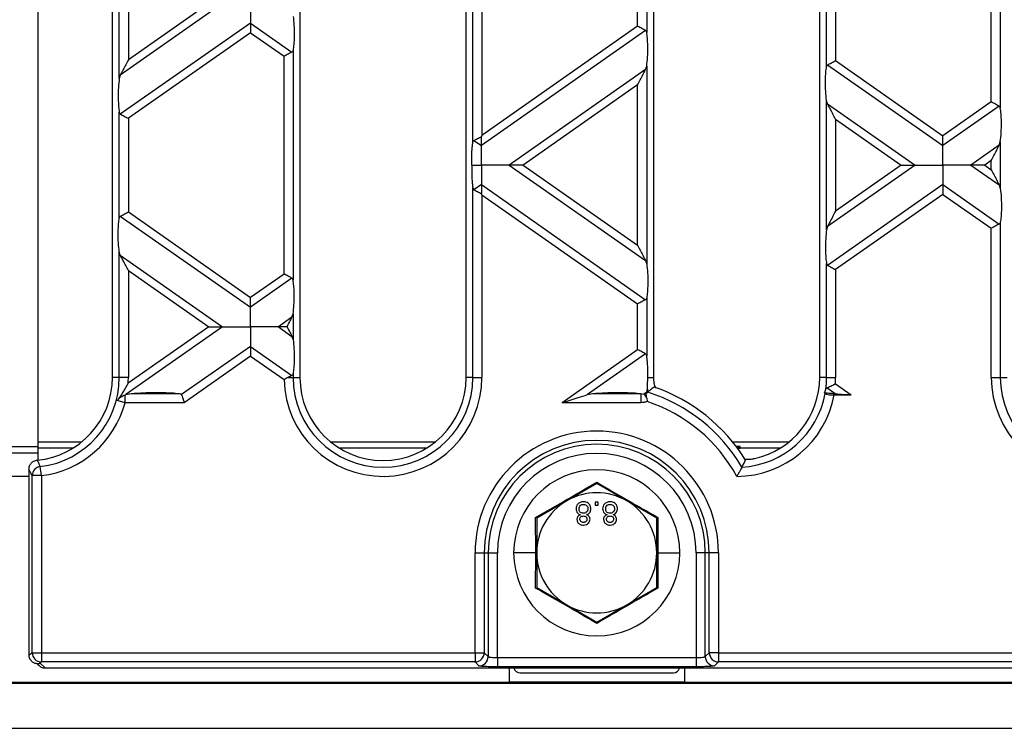
# Model space of a CAD drawing. Units: millimetres. Extents: x 76 to 2521, y 43 to 1644.
# Drawn here: x 1212 to 1318, y 822 to 899 of the extents above; entities that cross this region are included whole.
import ezdxf

# ---------------------------------------------------------------- set-up
doc = ezdxf.new("R2010")
doc.units = ezdxf.units.MM
doc.header["$LTSCALE"] = 6

msp = doc.modelspace()

# ---------------------------------------------------------------- linework, layer by layer
at = {"color": 7, "linetype": 'Continuous', "lineweight": 25}
for p, q in [((1221.73, 859.97), (1221.73, 1045.97)), ((1242.03, 1045.97), (1242.03, 859.97)), ((1260.03, 859.97), (1260.03, 1045.97)), ((1280.33, 1045.97), (1280.33, 859.97)), ((1298.33, 859.97), (1298.33, 1045.97)), ((1260.77, 885.42), (1260.77, 915.5)), ((1261.75, 914.74), (1261.75, 886.17)), ((1316.91, 889.79), (1316.91, 911.13)), ((1317.89, 911.78), (1317.89, 889.13)), ((1222.47, 892.33), (1222.47, 908.58)), ((1223.45, 906.55), (1223.45, 894.37)), ((1299.07, 893.61), (1299.07, 907.3)), ((1300.05, 906.65), (1300.05, 894.27)), ((1279.59, 903.59), (1279.59, 897.32)), ((1213.68, 852.99), (1213.68, 902.49)), ((1278.61, 897.98), (1278.61, 902.94)), ((1233.66, 900.46), (1222.58, 892.7)), ((1232.15, 900.46), (1223.45, 894.37)), ((1236.68, 898.34), (1222.58, 888.47)), ((1236.68, 898.34), (1241.17, 895.2)), ((1278.61, 897.98), (1261.75, 886.17)), ((1236.68, 897.29), (1223.45, 888.02)), ((1236.68, 897.29), (1240.31, 894.74)), ((1279.47, 897.53), (1261.68, 885.07)), ((1240.31, 871.16), (1240.31, 894.74)), ((1241.29, 895.4), (1241.29, 870.51)), ((1299.18, 893.82), (1311.68, 885.07)), ((1300.05, 894.27), (1311.68, 886.12)), ((1222.58, 892.7), (1222.47, 892.33)), ((1279.47, 893.3), (1264.7, 882.95)), ((1279.47, 893.3), (1279.59, 893.67)), ((1279.59, 893.67), (1279.59, 872.24)), ((1278.61, 891.63), (1266.21, 882.95)), ((1278.61, 874.27), (1278.61, 891.63)), ((1299.07, 875.95), (1299.07, 889.96)), ((1299.18, 889.59), (1299.07, 889.96)), ((1299.18, 889.59), (1308.66, 882.95)), ((1316.91, 889.79), (1311.68, 886.12)), ((1222.47, 877.23), (1222.47, 888.68)), ((1317.77, 889.33), (1311.68, 885.07)), ((1223.45, 888.02), (1223.45, 877.88)), ((1300.05, 887.92), (1300.05, 877.98)), ((1300.05, 887.92), (1307.15, 882.95)), ((1260.88, 885.62), (1261.68, 885.07)), ((1317.77, 885.11), (1317.89, 885.48)), ((1317.89, 885.48), (1317.89, 880.43)), ((1317.77, 885.11), (1314.7, 882.95)), ((1316.91, 883.44), (1316.21, 882.95)), ((1316.91, 882.46), (1316.91, 883.44)), ((1264.7, 882.95), (1279.47, 872.61)), ((1266.21, 882.95), (1278.61, 874.27)), ((1308.66, 882.95), (1299.18, 876.32)), ((1307.15, 882.95), (1300.05, 877.98)), ((1314.7, 882.95), (1317.77, 880.8)), ((1316.21, 882.95), (1316.91, 882.46)), ((1260.77, 859.97), (1260.77, 880.48)), ((1261.68, 880.84), (1260.88, 880.28)), ((1261.68, 880.84), (1279.47, 868.38)), ((1311.68, 880.84), (1299.18, 872.09)), ((1311.68, 880.84), (1317.77, 876.57)), ((1317.77, 880.8), (1317.89, 880.43)), ((1261.75, 879.73), (1261.75, 859.97)), ((1261.75, 879.73), (1278.61, 867.93)), ((1311.68, 879.78), (1300.05, 871.64)), ((1311.68, 879.78), (1316.91, 876.12)), ((1223.45, 877.88), (1236.68, 868.62)), ((1222.58, 877.43), (1236.68, 867.56)), ((1317.89, 876.77), (1317.89, 859.97)), ((1299.18, 876.32), (1299.07, 875.95)), ((1316.91, 859.97), (1316.91, 876.12)), ((1222.47, 859.97), (1222.47, 873.57)), ((1222.58, 873.2), (1222.47, 873.57)), ((1222.58, 873.2), (1233.66, 865.45)), ((1279.47, 872.61), (1279.59, 872.24)), ((1223.45, 871.54), (1223.45, 859.97)), ((1223.45, 871.54), (1232.15, 865.45)), ((1299.07, 859.97), (1299.07, 872.29)), ((1300.05, 871.64), (1300.05, 859.97)), ((1240.31, 871.16), (1236.68, 868.62)), ((1241.17, 870.71), (1236.68, 867.56)), ((1279.59, 868.58), (1279.59, 862.31)), ((1278.61, 862.97), (1278.61, 867.93)), ((1241.17, 866.48), (1239.7, 865.45)), ((1241.17, 866.48), (1241.29, 866.85)), ((1241.29, 866.85), (1241.29, 864.04)), ((1233.66, 865.45), (1223.17, 858.1)), ((1232.15, 865.45), (1223.43, 859.34)), ((1239.7, 865.45), (1241.17, 864.41)), ((1241.17, 864.41), (1241.29, 864.04)), ((1236.68, 863.33), (1229.21, 858.1)), ((1236.68, 863.33), (1241.17, 860.18)), ((1278.61, 862.97), (1270.42, 857.23)), ((1236.68, 862.28), (1229.48, 857.23)), ((1236.68, 862.28), (1240.31, 859.73)), ((1279.47, 862.52), (1273.17, 858.1)), ((1222.47, 859.97), (1221.73, 859.97)), ((1223.45, 859.97), (1222.47, 859.97)), ((1240.77, 859.97), (1241.29, 859.97)), ((1241.29, 860.39), (1241.29, 859.97)), ((1241.29, 859.97), (1242.03, 859.97)), ((1260.77, 859.97), (1260.03, 859.97)), ((1260.77, 859.97), (1261.75, 859.97)), ((1279.7, 859.97), (1280.33, 859.97)), ((1299.07, 859.97), (1298.33, 859.97)), ((1299.07, 859.97), (1300.05, 859.97)), ((1316.91, 859.97), (1317.89, 859.97)), ((1317.89, 859.97), (1318.63, 859.97)), ((1279.6, 858.38), (1279.68, 858.72)), ((1298.86, 858.28), (1298.98, 858.66)), ((1299.12, 858.85), (1300.1, 858.16)), ((1300.03, 859.27), (1301.74, 858.07)), ((1223.09, 857.23), (1222.25, 857.46)), ((1223.09, 857.23), (1223.09, 858.08)), ((1223.17, 858.1), (1223.75, 858.22)), ((1223.75, 858.22), (1228.97, 858.22)), ((1273.17, 858.1), (1273.75, 858.22)), ((1273.75, 858.22), (1278.97, 858.22)), ((1278.97, 858.22), (1278.97, 857.23)), ((1278.97, 858.22), (1279.29, 858.16)), ((1279.6, 858.38), (1279.29, 858.16)), ((1279.53, 858.21), (1279.6, 858.38)), ((1279.61, 857.71), (1279.64, 857.37)), ((1299.88, 858.07), (1301.74, 858.07)), ((1229.48, 857.23), (1223.09, 857.23)), ((1278.97, 857.23), (1270.42, 857.23)), ((1210.68, 852.49), (1213.68, 852.49)), ((1213.68, 852.29), (1213.68, 852.99)), ((1213.68, 852.99), (1218.41, 852.99)), ((1213.68, 851.02), (1213.68, 852.29)), ((1217.42, 852.29), (1213.68, 852.29)), ((1245.35, 852.99), (1256.71, 852.99)), ((1255.72, 852.29), (1246.34, 852.29)), ((1288.9, 852.99), (1295.01, 852.99)), ((1294.02, 852.29), (1289.44, 852.29)), ((1289.72, 852.32), (1289.72, 852.48)), ((1210.68, 851.79), (1213.68, 851.79)), ((1212.68, 850.02), (1212.68, 829.94)), ((1214.03, 849.33), (1213.91, 850.31)), ((1210.68, 849.29), (1212.68, 849.29)), ((1214.03, 849.33), (1213.04, 849.33)), ((1213.04, 830.16), (1213.04, 849.33)), ((1214.03, 849.33), (1214.03, 830.16)), ((1274.18, 848.48), (1270.93, 846.6)), ((1277.43, 846.6), (1274.18, 848.48)), ((1270.93, 846.6), (1267.68, 844.73)), ((1274.34, 846.47), (1274.02, 846.47)), ((1274.02, 846.47), (1274.02, 846.15)), ((1274.02, 846.15), (1274.34, 846.15)), ((1274.34, 846.15), (1274.34, 846.47)), ((1280.68, 844.73), (1277.43, 846.6)), ((1267.57, 840.97), (1267.56, 844.8)), ((1267.68, 844.73), (1267.68, 840.97)), ((1280.68, 840.97), (1280.68, 844.73)), ((1280.8, 844.8), (1280.79, 840.97)), ((1261, 830.16), (1261, 840.97)), ((1261, 840.97), (1262, 840.97)), ((1262, 840.97), (1262, 830.16)), ((1262, 840.97), (1262.42, 840.97)), ((1262.42, 840.97), (1262.42, 829.73)), ((1262.42, 840.97), (1263.42, 840.97)), ((1263.42, 829.63), (1263.42, 840.97)), ((1267.57, 840.97), (1265.18, 840.97)), ((1267.56, 837.15), (1267.57, 840.97)), ((1267.68, 840.97), (1267.68, 837.22)), ((1280.68, 837.22), (1280.68, 840.97)), ((1280.79, 840.97), (1280.8, 837.15)), ((1280.79, 840.97), (1283.18, 840.97)), ((1285.94, 840.97), (1284.94, 840.97)), ((1284.94, 840.97), (1284.94, 829.63)), ((1286.36, 840.97), (1285.94, 840.97)), ((1285.94, 829.73), (1285.94, 840.97)), ((1287.36, 840.97), (1286.36, 840.97)), ((1286.36, 830.16), (1286.36, 840.97)), ((1287.36, 840.97), (1287.36, 830.16)), ((1267.68, 837.22), (1270.93, 835.34)), ((1277.43, 835.34), (1280.68, 837.22)), ((1270.93, 835.34), (1274.18, 833.47)), ((1274.18, 833.47), (1277.43, 835.34)), ((1212.68, 829.94), (1213.04, 830.16)), ((1213.04, 830.16), (1214.03, 830.16)), ((1214.03, 830.16), (1261, 830.16)), ((1214.03, 830.16), (1214.03, 829.16)), ((1261, 830.16), (1262, 830.16)), ((1261, 830.16), (1261, 829.16)), ((1262, 830.16), (1262.42, 829.73)), ((1285.94, 829.73), (1286.36, 830.16)), ((1287.36, 830.16), (1286.36, 830.16)), ((1287.36, 830.16), (1636, 830.16)), ((1287.36, 830.16), (1287.36, 829.16)), ((1213.56, 828.96), (1213.75, 828.77)), ((1214.03, 829.16), (1213.87, 829.06)), ((1213.87, 829.06), (1214.46, 828.47)), ((1261, 829.16), (1214.03, 829.16)), ((1261.42, 828.73), (1261, 829.16)), ((1263.42, 829.63), (1263.42, 828.63)), ((1263.42, 829.63), (1284.94, 829.63)), ((1284.94, 828.63), (1263.42, 828.63)), ((1284.94, 829.63), (1284.94, 828.63)), ((1287.36, 829.16), (1286.94, 828.73)), ((1636, 829.16), (1287.36, 829.16)), ((1708.9, 828.47), (1214.46, 828.47)), ((1264.68, 828.47), (1264.68, 826.97)), ((1265.88, 827.97), (1282.48, 827.97)), ((1283.68, 828.47), (1283.68, 826.97)), ((712.68, 826.85), (1710.68, 826.85)), ((1158.68, 826.97), (1264.68, 826.97)), ((1283.68, 826.98), (1264.68, 826.98)), ((1283.68, 826.97), (1639.68, 826.97)), ((712.68, 821.97), (1710.68, 821.97))]:
    msp.add_line(p, q, dxfattribs=at)
at = {"color": 7, "linetype": 'Continuous', "lineweight": 25, "flags": 128}
msp.add_lwpolyline([(1289.35, 852.41), (1289.53, 852.46), (1289.72, 852.48)], dxfattribs=at)
at = {"color": 7, "linetype": 'Continuous', "lineweight": 25}
for centre, radius, start, end in [((1212.73, 859.97), 9, 275.3941, 0), ((1212.73, 859.97), 9.74, 276.9852, 0), ((1212.73, 859.97), 10.72, 356.6284, 0), ((1251.03, 859.97), 10.72, 181.2867, 0), ((1251.03, 859.97), 9.74, 180, 0), ((1251.03, 859.97), 9, 180, 0), ((1289.33, 859.97), 9, 180, 180.1444), ((1289.33, 859.97), 9, 282.7201, 0), ((1289.33, 859.97), 9.74, 352.2712, 0), ((1289.33, 859.97), 10.72, 356.2535, 0), ((1327.63, 859.97), 10.72, 180, 0), ((1327.63, 859.97), 9.74, 180, 0), ((1289.33, 859.97), 9.74, 187.4231, 189.4492), ((1274.18, 840.97), 19, 31.944, 70.9205), ((1274.18, 840.97), 18.26, 30.5424, 72.3221), ((1289.33, 859.97), 10.72, 270.0889, 349.7917), ((1289.33, 859.97), 9.74, 273.4153, 349.6193), ((1212.73, 859.97), 10.72, 276.9852, 345.1971), ((1274.18, 840.97), 17.28, 28.6296, 71.5678), ((1274.18, 840.97), 13.18, 0, 180), ((1274.18, 840.97), 12.18, 0, 180), ((1274.18, 840.97), 11.76, 0, 180), ((1274.18, 840.97), 10.76, 0, 180), ((1214.04, 849.31), 1.01, 97.4546, 178.7862), ((1274.18, 840.97), 9, 0, 180), ((1274.18, 840.97), 6.5, 60, 120), ((1274.18, 840.97), 6.5, 120, 180), ((1274.18, 840.97), 6.5, 0, 60), ((1274.18, 840.97), 9, 180, 0), ((1274.18, 840.97), 6.5, 180, 240), ((1274.18, 840.97), 6.5, 300, 0), ((1274.18, 840.97), 6.5, 240, 300), ((1214.04, 830.16), 1, 180.2357, 269.6245), ((1260.99, 830.16), 1, 270.1836, 359.8164), ((1261.42, 829.73), 1, 270.1836, 359.8164), ((1286.94, 829.73), 1, 180.1836, 269.8164), ((1287.37, 830.16), 1, 180.1836, 269.8164), ((1265.88, 828.67), 0.7, 196.6015, 270), ((1282.48, 828.67), 0.7, 270, 343.3985)]:
    msp.add_arc(centre, radius, start, end, dxfattribs=at)
for points, knots in [([(1236.68, 900.46), (1236.68, 899.99), (1236.68, 899.34), (1236.68, 898.66), (1236.68, 898.45), (1236.68, 898.34)], [0, 0, 0, 0, 0.578559, 0.79765, 1, 1, 1, 1]), ([(1241.29, 899.05), (1241.33, 898.74), (1241.4, 898.09), (1241.42, 896.99), (1241.38, 896.03), (1241.32, 895.6), (1241.29, 895.4)], [0, 0, 0, 0, 0.276528, 0.583387, 0.80906, 1, 1, 1, 1]), ([(1236.68, 898.34), (1236.68, 898.27), (1236.68, 898.13), (1236.68, 897.77), (1236.68, 897.47), (1236.68, 897.29)], [0, 0, 0, 0, 0.259686, 0.543978, 1, 1, 1, 1]), ([(1279.47, 897.53), (1279.42, 897.56), (1279.3, 897.62), (1279.01, 897.77), (1278.76, 897.9), (1278.61, 897.98)], [0, 0, 0, 0, 0.266074, 0.550998, 1, 1, 1, 1]), ([(1279.59, 897.32), (1279.58, 897.37), (1279.56, 897.46), (1279.5, 897.51), (1279.47, 897.53)], [0, 0, 0, 0, 0.527013, 1, 1, 1, 1]), ([(1279.59, 893.67), (1279.63, 893.98), (1279.7, 894.63), (1279.72, 895.74), (1279.68, 896.7), (1279.62, 897.13), (1279.59, 897.32)], [0, 0, 0, 0, 0.276528, 0.583387, 0.80906, 1, 1, 1, 1]), ([(1241.17, 895.2), (1241.12, 895.17), (1241, 895.11), (1240.71, 894.95), (1240.46, 894.82), (1240.31, 894.74)], [0, 0, 0, 0, 0.266074, 0.550998, 1, 1, 1, 1]), ([(1241.29, 895.4), (1241.28, 895.35), (1241.26, 895.26), (1241.2, 895.22), (1241.17, 895.2)], [0, 0, 0, 0, 0.5236778, 1, 1, 1, 1]), ([(1223.45, 894.37), (1223.26, 894.01), (1223.01, 893.52), (1222.72, 892.97), (1222.63, 892.79), (1222.58, 892.7)], [0, 0, 0, 0, 0.61633, 0.826268, 1, 1, 1, 1]), ([(1299.07, 893.61), (1299.08, 893.66), (1299.1, 893.75), (1299.16, 893.79), (1299.18, 893.82)], [0, 0, 0, 0, 0.5236778, 1, 1, 1, 1]), ([(1299.18, 893.82), (1299.24, 893.84), (1299.36, 893.91), (1299.65, 894.06), (1299.9, 894.19), (1300.05, 894.27)], [0, 0, 0, 0, 0.266074, 0.550998, 1, 1, 1, 1]), ([(1278.61, 891.63), (1278.8, 891.99), (1279.05, 892.48), (1279.33, 893.03), (1279.43, 893.21), (1279.47, 893.3)], [0, 0, 0, 0, 0.61633, 0.826268, 1, 1, 1, 1]), ([(1299.07, 889.96), (1299.03, 890.27), (1298.96, 890.92), (1298.94, 892.03), (1298.98, 892.99), (1299.04, 893.42), (1299.07, 893.61)], [0, 0, 0, 0, 0.276528, 0.583387, 0.80906, 1, 1, 1, 1]), ([(1222.47, 892.33), (1222.43, 892.02), (1222.36, 891.37), (1222.34, 890.26), (1222.38, 889.3), (1222.44, 888.87), (1222.47, 888.68)], [0, 0, 0, 0, 0.276528, 0.583387, 0.80906, 1, 1, 1, 1]), ([(1300.05, 887.92), (1299.86, 888.28), (1299.61, 888.77), (1299.32, 889.32), (1299.23, 889.5), (1299.18, 889.59)], [0, 0, 0, 0, 0.61633, 0.826268, 1, 1, 1, 1]), ([(1317.77, 889.33), (1317.72, 889.36), (1317.6, 889.42), (1317.31, 889.58), (1317.06, 889.71), (1316.91, 889.79)], [0, 0, 0, 0, 0.266074, 0.550998, 1, 1, 1, 1]), ([(1222.47, 888.68), (1222.48, 888.63), (1222.5, 888.54), (1222.56, 888.49), (1222.58, 888.47)], [0, 0, 0, 0, 0.527013, 1, 1, 1, 1]), ([(1222.58, 888.47), (1222.64, 888.44), (1222.76, 888.38), (1223.05, 888.23), (1223.3, 888.1), (1223.45, 888.02)], [0, 0, 0, 0, 0.266074, 0.550998, 1, 1, 1, 1]), ([(1317.89, 889.13), (1317.88, 889.18), (1317.86, 889.27), (1317.8, 889.31), (1317.77, 889.33)], [0, 0, 0, 0, 0.527013, 1, 1, 1, 1]), ([(1317.89, 885.48), (1317.93, 885.79), (1318, 886.44), (1318.02, 887.54), (1317.98, 888.5), (1317.92, 888.93), (1317.89, 889.13)], [0, 0, 0, 0, 0.276528, 0.583387, 0.80906, 1, 1, 1, 1]), ([(1260.66, 882.95), (1260.65, 883.21), (1260.64, 883.72), (1260.66, 884.43), (1260.7, 885.01), (1260.75, 885.29), (1260.77, 885.42)], [0, 0, 0, 0, 0.291557, 0.584994, 0.80227, 1, 1, 1, 1]), ([(1260.77, 885.42), (1260.78, 885.47), (1260.8, 885.56), (1260.86, 885.6), (1260.88, 885.62)], [0, 0, 0, 0, 0.523678, 1, 1, 1, 1]), ([(1260.88, 885.62), (1260.94, 885.65), (1261.04, 885.71), (1261.31, 885.85), (1261.54, 885.96), (1261.68, 886.04)], [0, 0, 0, 0, 0.266894, 0.550819, 1, 1, 1, 1]), ([(1261.75, 886.17), (1261.74, 886.15), (1261.71, 886.1), (1261.69, 886.06), (1261.68, 886.04)], [0, 0, 0, 0, 0.560258, 1, 1, 1, 1]), ([(1261.68, 885.07), (1261.68, 885.13), (1261.68, 885.26), (1261.68, 885.59), (1261.68, 885.87), (1261.68, 886.04)], [0, 0, 0, 0, 0.26068, 0.543849, 1, 1, 1, 1]), ([(1311.68, 885.07), (1311.68, 885.14), (1311.68, 885.28), (1311.68, 885.64), (1311.68, 885.94), (1311.68, 886.12)], [0, 0, 0, 0, 0.259686, 0.543978, 1, 1, 1, 1]), ([(1261.68, 882.95), (1261.68, 883.42), (1261.68, 884.07), (1261.68, 884.75), (1261.68, 884.96), (1261.68, 885.07)], [0, 0, 0, 0, 0.578559, 0.79765, 1, 1, 1, 1]), ([(1311.68, 882.95), (1311.68, 883.42), (1311.68, 884.07), (1311.68, 884.75), (1311.68, 884.96), (1311.68, 885.07)], [0, 0, 0, 0, 0.578559, 0.79765, 1, 1, 1, 1]), ([(1316.91, 883.44), (1317.1, 883.8), (1317.35, 884.29), (1317.63, 884.84), (1317.73, 885.02), (1317.77, 885.11)], [0, 0, 0, 0, 0.61633, 0.826268, 1, 1, 1, 1]), ([(1260.66, 882.95), (1260.65, 882.7), (1260.64, 882.18), (1260.66, 881.47), (1260.7, 880.89), (1260.75, 880.62), (1260.77, 880.48)], [0, 0, 0, 0, 0.291557, 0.584994, 0.80227, 1, 1, 1, 1]), ([(1260.66, 882.95), (1260.85, 882.95), (1261.19, 882.95), (1261.53, 882.95), (1261.68, 882.95)], [0, 0, 0, 0, 0.556591, 1, 1, 1, 1]), ([(1261.68, 882.95), (1261.68, 882.48), (1261.68, 881.83), (1261.68, 881.16), (1261.68, 880.94), (1261.68, 880.84)], [0, 0, 0, 0, 0.578559, 0.79765, 1, 1, 1, 1]), ([(1264.7, 882.95), (1264.5, 882.95), (1264.06, 882.95), (1263.03, 882.95), (1262.2, 882.95), (1261.68, 882.95)], [0, 0, 0, 0, 0.236819, 0.519518, 1, 1, 1, 1]), ([(1266.21, 882.95), (1265.88, 882.95), (1265.43, 882.95), (1264.94, 882.95), (1264.77, 882.95), (1264.7, 882.95)], [0, 0, 0, 0, 0.605332, 0.817768, 1, 1, 1, 1]), ([(1307.15, 882.95), (1307.48, 882.95), (1307.92, 882.95), (1308.42, 882.95), (1308.58, 882.95), (1308.66, 882.95)], [0, 0, 0, 0, 0.605332, 0.817768, 1, 1, 1, 1]), ([(1308.66, 882.95), (1308.86, 882.95), (1309.3, 882.95), (1310.33, 882.95), (1311.16, 882.95), (1311.68, 882.95)], [0, 0, 0, 0, 0.236819, 0.519518, 1, 1, 1, 1]), ([(1311.68, 882.95), (1311.68, 882.48), (1311.68, 881.83), (1311.68, 881.16), (1311.68, 880.94), (1311.68, 880.84)], [0, 0, 0, 0, 0.578559, 0.79765, 1, 1, 1, 1]), ([(1314.7, 882.95), (1314.5, 882.95), (1314.06, 882.95), (1313.03, 882.95), (1312.2, 882.95), (1311.68, 882.95)], [0, 0, 0, 0, 0.236819, 0.519518, 1, 1, 1, 1]), ([(1316.21, 882.95), (1315.88, 882.95), (1315.43, 882.95), (1314.94, 882.95), (1314.77, 882.95), (1314.7, 882.95)], [0, 0, 0, 0, 0.6053319, 0.8177679, 1, 1, 1, 1]), ([(1316.91, 882.46), (1317.1, 882.1), (1317.35, 881.62), (1317.63, 881.07), (1317.73, 880.88), (1317.77, 880.8)], [0, 0, 0, 0, 0.61633, 0.826268, 1, 1, 1, 1]), ([(1260.77, 880.48), (1260.78, 880.44), (1260.8, 880.35), (1260.86, 880.3), (1260.88, 880.28)], [0, 0, 0, 0, 0.527013, 1, 1, 1, 1]), ([(1260.88, 880.28), (1260.94, 880.25), (1261.04, 880.2), (1261.31, 880.06), (1261.54, 879.94), (1261.68, 879.87)], [0, 0, 0, 0, 0.266894, 0.550819, 1, 1, 1, 1]), ([(1261.68, 880.84), (1261.68, 880.77), (1261.68, 880.64), (1261.68, 880.31), (1261.68, 880.04), (1261.68, 879.87)], [0, 0, 0, 0, 0.26068, 0.5438492, 1, 1, 1, 1]), ([(1261.75, 879.73), (1261.74, 879.76), (1261.71, 879.8), (1261.69, 879.85), (1261.68, 879.87)], [0, 0, 0, 0, 0.560258, 1, 1, 1, 1]), ([(1311.68, 880.84), (1311.68, 880.77), (1311.68, 880.63), (1311.68, 880.26), (1311.68, 879.96), (1311.68, 879.78)], [0, 0, 0, 0, 0.259686, 0.543978, 1, 1, 1, 1]), ([(1317.89, 880.43), (1317.93, 880.12), (1318, 879.46), (1318.02, 878.36), (1317.98, 877.4), (1317.92, 876.97), (1317.89, 876.77)], [0, 0, 0, 0, 0.276528, 0.583387, 0.80906, 1, 1, 1, 1]), ([(1222.58, 877.43), (1222.64, 877.46), (1222.76, 877.52), (1223.05, 877.67), (1223.3, 877.8), (1223.45, 877.88)], [0, 0, 0, 0, 0.266074, 0.550998, 1, 1, 1, 1]), ([(1300.05, 877.98), (1299.86, 877.62), (1299.61, 877.14), (1299.32, 876.59), (1299.23, 876.4), (1299.18, 876.32)], [0, 0, 0, 0, 0.61633, 0.826268, 1, 1, 1, 1]), ([(1222.47, 873.57), (1222.43, 873.88), (1222.36, 874.54), (1222.34, 875.64), (1222.38, 876.6), (1222.44, 877.03), (1222.47, 877.23)], [0, 0, 0, 0, 0.276528, 0.583387, 0.80906, 1, 1, 1, 1]), ([(1222.47, 877.23), (1222.48, 877.27), (1222.5, 877.36), (1222.56, 877.41), (1222.58, 877.43)], [0, 0, 0, 0, 0.523678, 1, 1, 1, 1]), ([(1317.89, 876.77), (1317.88, 876.73), (1317.86, 876.64), (1317.8, 876.59), (1317.77, 876.57)], [0, 0, 0, 0, 0.5236778, 1, 1, 1, 1]), ([(1299.07, 875.95), (1299.03, 875.64), (1298.96, 874.98), (1298.94, 873.88), (1298.98, 872.92), (1299.04, 872.49), (1299.07, 872.29)], [0, 0, 0, 0, 0.276528, 0.583387, 0.80906, 1, 1, 1, 1]), ([(1317.77, 876.57), (1317.72, 876.54), (1317.6, 876.48), (1317.31, 876.33), (1317.06, 876.2), (1316.91, 876.12)], [0, 0, 0, 0, 0.266074, 0.550998, 1, 1, 1, 1]), ([(1278.61, 874.27), (1278.8, 873.91), (1279.05, 873.43), (1279.33, 872.88), (1279.43, 872.69), (1279.47, 872.61)], [0, 0, 0, 0, 0.61633, 0.826268, 1, 1, 1, 1]), ([(1223.45, 871.54), (1223.26, 871.9), (1223.01, 872.38), (1222.72, 872.93), (1222.63, 873.12), (1222.58, 873.2)], [0, 0, 0, 0, 0.61633, 0.826268, 1, 1, 1, 1]), ([(1279.59, 872.24), (1279.63, 871.93), (1279.7, 871.27), (1279.72, 870.17), (1279.68, 869.21), (1279.62, 868.78), (1279.59, 868.58)], [0, 0, 0, 0, 0.276528, 0.583387, 0.80906, 1, 1, 1, 1]), ([(1299.07, 872.29), (1299.08, 872.24), (1299.1, 872.15), (1299.16, 872.11), (1299.18, 872.09)], [0, 0, 0, 0, 0.5270126, 1, 1, 1, 1]), ([(1299.18, 872.09), (1299.24, 872.06), (1299.36, 872), (1299.65, 871.85), (1299.9, 871.72), (1300.05, 871.64)], [0, 0, 0, 0, 0.266074, 0.550998, 1, 1, 1, 1]), ([(1241.17, 870.71), (1241.12, 870.74), (1241, 870.8), (1240.71, 870.95), (1240.46, 871.08), (1240.31, 871.16)], [0, 0, 0, 0, 0.266074, 0.550998, 1, 1, 1, 1]), ([(1241.29, 870.51), (1241.28, 870.55), (1241.26, 870.64), (1241.2, 870.69), (1241.17, 870.71)], [0, 0, 0, 0, 0.527013, 1, 1, 1, 1]), ([(1241.29, 866.85), (1241.33, 867.16), (1241.4, 867.81), (1241.42, 868.92), (1241.38, 869.88), (1241.32, 870.31), (1241.29, 870.51)], [0, 0, 0, 0, 0.276528, 0.583387, 0.80906, 1, 1, 1, 1]), ([(1236.68, 867.56), (1236.68, 867.63), (1236.68, 867.77), (1236.68, 868.13), (1236.68, 868.43), (1236.68, 868.62)], [0, 0, 0, 0, 0.2596865, 0.5439779, 1, 1, 1, 1]), ([(1279.47, 868.38), (1279.42, 868.35), (1279.3, 868.29), (1279.01, 868.13), (1278.76, 868.01), (1278.61, 867.93)], [0, 0, 0, 0, 0.2660745, 0.5509981, 1, 1, 1, 1]), ([(1279.59, 868.58), (1279.58, 868.53), (1279.56, 868.44), (1279.5, 868.4), (1279.47, 868.38)], [0, 0, 0, 0, 0.523678, 1, 1, 1, 1]), ([(1236.68, 865.45), (1236.68, 865.92), (1236.68, 866.57), (1236.68, 867.24), (1236.68, 867.46), (1236.68, 867.56)], [0, 0, 0, 0, 0.578559, 0.79765, 1, 1, 1, 1]), ([(1240.64, 865.45), (1240.75, 865.67), (1240.95, 866.04), (1241.11, 866.36), (1241.17, 866.48)], [0, 0, 0, 0, 0.610597, 1, 1, 1, 1]), ([(1232.15, 865.45), (1232.48, 865.45), (1232.92, 865.45), (1233.42, 865.45), (1233.58, 865.45), (1233.66, 865.45)], [0, 0, 0, 0, 0.605332, 0.817768, 1, 1, 1, 1]), ([(1233.66, 865.45), (1233.86, 865.45), (1234.3, 865.45), (1235.33, 865.45), (1236.16, 865.45), (1236.68, 865.45)], [0, 0, 0, 0, 0.236819, 0.519518, 1, 1, 1, 1]), ([(1236.68, 865.45), (1236.68, 864.98), (1236.68, 864.33), (1236.68, 863.65), (1236.68, 863.44), (1236.68, 863.33)], [0, 0, 0, 0, 0.578559, 0.79765, 1, 1, 1, 1]), ([(1239.7, 865.45), (1239.5, 865.45), (1239.06, 865.45), (1238.03, 865.45), (1237.2, 865.45), (1236.68, 865.45)], [0, 0, 0, 0, 0.236819, 0.519518, 1, 1, 1, 1]), ([(1240.64, 865.45), (1240.43, 865.45), (1240.09, 865.45), (1239.81, 865.45), (1239.7, 865.45)], [0, 0, 0, 0, 0.600056, 1, 1, 1, 1]), ([(1240.64, 865.45), (1240.75, 865.22), (1240.95, 864.85), (1241.11, 864.54), (1241.17, 864.41)], [0, 0, 0, 0, 0.610597, 1, 1, 1, 1]), ([(1241.29, 864.04), (1241.33, 863.73), (1241.4, 863.08), (1241.42, 861.98), (1241.38, 861.02), (1241.32, 860.59), (1241.29, 860.39)], [0, 0, 0, 0, 0.276528, 0.583387, 0.80906, 1, 1, 1, 1]), ([(1236.68, 863.33), (1236.68, 863.26), (1236.68, 863.12), (1236.68, 862.76), (1236.68, 862.46), (1236.68, 862.28)], [0, 0, 0, 0, 0.259686, 0.543978, 1, 1, 1, 1]), ([(1279.47, 862.52), (1279.42, 862.55), (1279.3, 862.61), (1279.01, 862.76), (1278.76, 862.89), (1278.61, 862.97)], [0, 0, 0, 0, 0.266074, 0.550998, 1, 1, 1, 1]), ([(1279.59, 862.31), (1279.58, 862.36), (1279.56, 862.45), (1279.5, 862.5), (1279.47, 862.52)], [0, 0, 0, 0, 0.527013, 1, 1, 1, 1]), ([(1279.7, 859.97), (1279.71, 860.47), (1279.72, 861.15), (1279.65, 861.93), (1279.61, 862.19), (1279.59, 862.31)], [0, 0, 0, 0, 0.582505, 0.800443, 1, 1, 1, 1]), ([(1240.77, 859.97), (1240.69, 859.93), (1240.55, 859.86), (1240.39, 859.77), (1240.31, 859.73)], [0, 0, 0, 0, 0.500377, 1, 1, 1, 1]), ([(1241.17, 860.18), (1241.11, 860.15), (1241, 860.09), (1240.84, 860.01), (1240.77, 859.97)], [0, 0, 0, 0, 0.551811, 1, 1, 1, 1]), ([(1241.29, 860.39), (1241.28, 860.34), (1241.26, 860.25), (1241.2, 860.21), (1241.17, 860.18)], [0, 0, 0, 0, 0.5236778, 1, 1, 1, 1]), ([(1279.68, 858.72), (1279.68, 858.9), (1279.69, 859.27), (1279.7, 859.73), (1279.7, 859.97)], [0, 0, 0, 0, 0.478954, 1, 1, 1, 1]), ([(1280.33, 859.95), (1280.33, 859.81), (1280.34, 859.54), (1280.41, 859.19), (1280.49, 858.91), (1280.55, 858.85), (1280.57, 858.81)], [0, 0, 0, 0, 0.2500841, 0.5004745, 0.750454, 1, 1, 1, 1]), ([(1223.43, 859.34), (1223.24, 859.01), (1222.85, 858.34), (1222.45, 857.75), (1222.25, 857.46)], [0, 0, 0, 0, 0.499608, 1, 1, 1, 1]), ([(1280.39, 858.93), (1280.26, 858.83), (1280.04, 858.64), (1279.82, 858.46), (1279.73, 858.37)], [0, 0, 0, 0, 0.56, 1, 1, 1, 1]), ([(1298.98, 858.66), (1298.99, 858.71), (1299.03, 858.79), (1299.09, 858.83), (1299.12, 858.85)], [0, 0, 0, 0, 0.5197813, 1, 1, 1, 1]), ([(1299.12, 858.85), (1299.17, 858.87), (1299.28, 858.92), (1299.51, 859.03), (1299.74, 859.13), (1299.9, 859.21), (1299.99, 859.26), (1300.02, 859.27), (1300.02, 859.27), (1300.03, 859.27), (1300.03, 859.27), (1300.03, 859.27)], [0, 0, 0, 0, 0.227504, 0.499096, 0.741904, 0.924732, 0.979891, 0.994333, 0.998263, 0.999406, 1, 1, 1, 1]), ([(1222.25, 857.46), (1222.3, 857.52), (1222.4, 857.66), (1222.61, 857.84), (1222.85, 857.99), (1223.01, 858.05), (1223.09, 858.08)], [0, 0, 0, 0, 0.246595, 0.49973, 0.749493, 1, 1, 1, 1]), ([(1223.09, 858.08), (1223.11, 858.08), (1223.13, 858.09), (1223.16, 858.1), (1223.17, 858.1)], [0, 0, 0, 0, 0.566535, 1, 1, 1, 1]), ([(1223.75, 858.22), (1224.21, 858.25), (1225.21, 858.33), (1226.73, 858.35), (1228.06, 858.31), (1228.69, 858.25), (1228.97, 858.22)], [0, 0, 0, 0, 0.2768239, 0.5969375, 0.8246598, 1, 1, 1, 1]), ([(1228.97, 858.22), (1229.03, 858.21), (1229.11, 858.19), (1229.18, 858.14), (1229.2, 858.11), (1229.21, 858.1)], [0, 0, 0, 0, 0.550327, 0.782854, 1, 1, 1, 1]), ([(1229.21, 858.1), (1229.22, 858.04), (1229.26, 857.93), (1229.35, 857.64), (1229.43, 857.39), (1229.48, 857.23)], [0, 0, 0, 0, 0.2722832, 0.5579007, 1, 1, 1, 1]), ([(1270.42, 857.23), (1271.01, 857.42), (1271.96, 857.72), (1272.84, 858), (1273.17, 858.1)], [0, 0, 0, 0, 0.630014, 1, 1, 1, 1]), ([(1273.75, 858.22), (1274.21, 858.25), (1275.21, 858.33), (1276.73, 858.35), (1278.06, 858.31), (1278.69, 858.25), (1278.97, 858.22)], [0, 0, 0, 0, 0.276824, 0.596937, 0.82466, 1, 1, 1, 1]), ([(1279.73, 858.37), (1279.71, 858.36), (1279.67, 858.33), (1279.58, 858.25), (1279.53, 858.21)], [0, 0, 0, 0, 0.482047, 1, 1, 1, 1]), ([(1279.61, 857.71), (1279.59, 857.81), (1279.57, 858), (1279.54, 858.14), (1279.53, 858.21)], [0, 0, 0, 0, 0.536906, 1, 1, 1, 1]), ([(1300.1, 858.16), (1299.9, 858.19), (1299.51, 858.23), (1299.06, 858.26), (1298.86, 858.28)], [0, 0, 0, 0, 0.537346, 1, 1, 1, 1]), ([(1298.86, 858.28), (1298.87, 858.27), (1298.88, 858.25), (1298.9, 858.23), (1298.91, 858.22)], [0, 0, 0, 0, 0.56, 1, 1, 1, 1]), ([(1298.91, 858.22), (1298.93, 858.2), (1298.99, 858.16), (1299.22, 858.11), (1299.53, 858.08), (1299.76, 858.07), (1299.88, 858.07)], [0, 0, 0, 0, 0.250002, 0.499872, 0.749477, 1, 1, 1, 1]), ([(1301.74, 858.07), (1301.39, 858.08), (1300.81, 858.08), (1300.31, 858.14), (1300.1, 858.16)], [0, 0, 0, 0, 0.589887, 1, 1, 1, 1]), ([(1279.64, 857.37), (1279.52, 857.32), (1279.3, 857.24), (1279.07, 857.24), (1278.97, 857.23)], [0, 0, 0, 0, 0.560648, 1, 1, 1, 1]), ([(1289.72, 852.48), (1289.71, 852.48), (1289.68, 852.48), (1289.52, 852.48), (1289.32, 852.49), (1289.25, 852.49)], [0, 0, 0, 0, 0.385634, 0.782202, 1, 1, 1, 1]), ([(1289.37, 852.31), (1289.46, 852.32), (1289.68, 852.32), (1289.71, 852.32), (1289.72, 852.32)], [0, 0, 0, 0, 0.435011, 1, 1, 1, 1]), ([(1289.91, 850.25), (1289.98, 850.4), (1290.12, 850.65), (1290.25, 850.91), (1290.3, 851.03)], [0, 0, 0, 0, 0.559999, 1, 1, 1, 1]), ([(1290.15, 851.18), (1290.19, 851.16), (1290.26, 851.12), (1290.55, 851.1), (1290.91, 851.12), (1291.18, 851.17), (1291.31, 851.19)], [0, 0, 0, 0, 0.249763, 0.499964, 0.749674, 1, 1, 1, 1]), ([(1212.68, 850.02), (1212.69, 850.14), (1212.72, 850.39), (1212.92, 850.7), (1213.21, 850.94), (1213.45, 850.99), (1213.58, 851.01)], [0, 0, 0, 0, 0.250057, 0.499956, 0.749531, 1, 1, 1, 1]), ([(1213.04, 849.33), (1212.97, 849.46), (1212.85, 849.69), (1212.73, 849.92), (1212.68, 850.02)], [0, 0, 0, 0, 0.56, 1, 1, 1, 1]), ([(1213.58, 851.01), (1213.64, 850.88), (1213.75, 850.65), (1213.86, 850.41), (1213.91, 850.31)], [0, 0, 0, 0, 0.56, 1, 1, 1, 1]), ([(1289.91, 850.25), (1289.89, 850.22), (1289.85, 850.15), (1289.72, 849.89), (1289.54, 849.58), (1289.41, 849.36), (1289.35, 849.25)], [0, 0, 0, 0, 0.230963, 0.499268, 0.749389, 1, 1, 1, 1]), ([(1267.56, 844.8), (1268.67, 845.43), (1270.88, 846.69), (1273.08, 847.98), (1274.18, 848.62)], [0, 0, 0, 0, 0.5006645, 1, 1, 1, 1]), ([(1274.18, 848.62), (1275.28, 847.97), (1277.48, 846.69), (1279.7, 845.43), (1280.8, 844.8)], [0, 0, 0, 0, 0.500664, 1, 1, 1, 1]), ([(1272.74, 846.5), (1272.62, 846.49), (1272.39, 846.47), (1272.12, 846.27), (1271.96, 846.01), (1271.95, 845.83), (1271.94, 845.74)], [0, 0, 0, 0, 0.280131, 0.559335, 0.779523, 1, 1, 1, 1]), ([(1271.94, 845.74), (1271.95, 845.66), (1271.96, 845.5), (1272.07, 845.29), (1272.23, 845.16), (1272.35, 845.12), (1272.41, 845.1)], [0, 0, 0, 0, 0.280187, 0.559469, 0.779548, 1, 1, 1, 1]), ([(1272.26, 845.73), (1272.27, 845.8), (1272.28, 845.95), (1272.4, 846.12), (1272.57, 846.2), (1272.69, 846.21), (1272.74, 846.22)], [0, 0, 0, 0, 0.280552, 0.558516, 0.77917, 1, 1, 1, 1]), ([(1272.73, 845.25), (1272.66, 845.26), (1272.52, 845.27), (1272.36, 845.4), (1272.27, 845.56), (1272.26, 845.68), (1272.26, 845.73)], [0, 0, 0, 0, 0.280111, 0.558976, 0.779307, 1, 1, 1, 1]), ([(1273.22, 845.74), (1273.22, 845.67), (1273.2, 845.52), (1273.07, 845.36), (1272.91, 845.27), (1272.79, 845.26), (1272.73, 845.25)], [0, 0, 0, 0, 0.27997, 0.559316, 0.779349, 1, 1, 1, 1]), ([(1273.54, 845.75), (1273.53, 845.86), (1273.5, 846.09), (1273.28, 846.35), (1273.01, 846.49), (1272.83, 846.5), (1272.74, 846.5)], [0, 0, 0, 0, 0.279532, 0.559025, 0.779261, 1, 1, 1, 1]), ([(1272.74, 846.22), (1272.82, 846.21), (1272.96, 846.2), (1273.12, 846.07), (1273.21, 845.91), (1273.22, 845.8), (1273.22, 845.74)], [0, 0, 0, 0, 0.2801925, 0.5590734, 0.7793052, 1, 1, 1, 1]), ([(1273.08, 845.1), (1273.15, 845.13), (1273.3, 845.19), (1273.5, 845.41), (1273.53, 845.62), (1273.54, 845.75)], [0, 0, 0, 0, 0.2812261, 0.5617875, 1, 1, 1, 1]), ([(1275.63, 846.5), (1275.51, 846.49), (1275.28, 846.47), (1275.01, 846.27), (1274.85, 846.01), (1274.83, 845.83), (1274.82, 845.74)], [0, 0, 0, 0, 0.280131, 0.559335, 0.779523, 1, 1, 1, 1]), ([(1274.82, 845.74), (1274.83, 845.66), (1274.84, 845.5), (1274.96, 845.29), (1275.12, 845.16), (1275.24, 845.12), (1275.3, 845.1)], [0, 0, 0, 0, 0.280187, 0.559469, 0.779548, 1, 1, 1, 1]), ([(1275.15, 845.73), (1275.15, 845.8), (1275.16, 845.95), (1275.29, 846.12), (1275.46, 846.2), (1275.57, 846.21), (1275.63, 846.22)], [0, 0, 0, 0, 0.280552, 0.558516, 0.77917, 1, 1, 1, 1]), ([(1275.62, 845.25), (1275.55, 845.26), (1275.41, 845.27), (1275.25, 845.4), (1275.16, 845.56), (1275.15, 845.68), (1275.15, 845.73)], [0, 0, 0, 0, 0.280111, 0.558976, 0.779307, 1, 1, 1, 1]), ([(1276.11, 845.74), (1276.1, 845.67), (1276.09, 845.52), (1275.96, 845.36), (1275.79, 845.27), (1275.68, 845.26), (1275.62, 845.25)], [0, 0, 0, 0, 0.27997, 0.559316, 0.779349, 1, 1, 1, 1]), ([(1276.43, 845.75), (1276.41, 845.86), (1276.39, 846.09), (1276.17, 846.35), (1275.9, 846.49), (1275.72, 846.5), (1275.63, 846.5)], [0, 0, 0, 0, 0.2795322, 0.559025, 0.7792609, 1, 1, 1, 1]), ([(1275.63, 846.22), (1275.7, 846.21), (1275.84, 846.2), (1276.01, 846.07), (1276.09, 845.91), (1276.1, 845.8), (1276.11, 845.74)], [0, 0, 0, 0, 0.280192, 0.559073, 0.779305, 1, 1, 1, 1]), ([(1275.96, 845.1), (1276.03, 845.13), (1276.18, 845.19), (1276.38, 845.41), (1276.41, 845.62), (1276.43, 845.75)], [0, 0, 0, 0, 0.281226, 0.561787, 1, 1, 1, 1]), ([(1272.41, 845.1), (1272.36, 845.08), (1272.24, 845.03), (1272.11, 844.9), (1272.05, 844.75), (1272.04, 844.65), (1272.04, 844.6)], [0, 0, 0, 0, 0.28031, 0.559637, 0.779691, 1, 1, 1, 1]), ([(1272.36, 844.6), (1272.36, 844.66), (1272.37, 844.77), (1272.48, 844.9), (1272.61, 844.96), (1272.7, 844.96), (1272.74, 844.97)], [0, 0, 0, 0, 0.279936, 0.558845, 0.779075, 1, 1, 1, 1]), ([(1272.74, 844.97), (1272.8, 844.96), (1272.91, 844.96), (1273.04, 844.87), (1273.11, 844.75), (1273.12, 844.66), (1273.13, 844.62)], [0, 0, 0, 0, 0.280478, 0.559259, 0.779576, 1, 1, 1, 1]), ([(1273.13, 844.62), (1273.12, 844.56), (1273.11, 844.45), (1273, 844.33), (1272.87, 844.27), (1272.78, 844.26), (1272.74, 844.26)], [0, 0, 0, 0, 0.279693, 0.559145, 0.779317, 1, 1, 1, 1]), ([(1273.45, 844.61), (1273.44, 844.67), (1273.43, 844.8), (1273.31, 844.99), (1273.16, 845.06), (1273.08, 845.1)], [0, 0, 0, 0, 0.280612, 0.560833, 1, 1, 1, 1]), ([(1275.3, 845.1), (1275.24, 845.08), (1275.12, 845.03), (1275, 844.9), (1274.93, 844.75), (1274.92, 844.65), (1274.92, 844.6)], [0, 0, 0, 0, 0.28031, 0.559637, 0.779691, 1, 1, 1, 1]), ([(1275.24, 844.6), (1275.25, 844.66), (1275.26, 844.77), (1275.36, 844.9), (1275.5, 844.96), (1275.58, 844.96), (1275.63, 844.97)], [0, 0, 0, 0, 0.279936, 0.558845, 0.779075, 1, 1, 1, 1]), ([(1275.63, 844.97), (1275.68, 844.96), (1275.79, 844.96), (1275.92, 844.87), (1276, 844.75), (1276.01, 844.66), (1276.01, 844.62)], [0, 0, 0, 0, 0.280478, 0.559259, 0.779576, 1, 1, 1, 1]), ([(1276.01, 844.62), (1276, 844.56), (1275.99, 844.45), (1275.89, 844.33), (1275.76, 844.27), (1275.67, 844.26), (1275.63, 844.26)], [0, 0, 0, 0, 0.2796927, 0.5591452, 0.7793167, 1, 1, 1, 1]), ([(1276.33, 844.61), (1276.33, 844.67), (1276.31, 844.8), (1276.19, 844.99), (1276.05, 845.06), (1275.96, 845.1)], [0, 0, 0, 0, 0.280612, 0.560833, 1, 1, 1, 1]), ([(1272.04, 844.6), (1272.05, 844.5), (1272.07, 844.31), (1272.27, 844.09), (1272.5, 843.99), (1272.66, 843.98), (1272.74, 843.97)], [0, 0, 0, 0, 0.279271, 0.558676, 0.779074, 1, 1, 1, 1]), ([(1272.74, 844.26), (1272.69, 844.26), (1272.58, 844.27), (1272.45, 844.36), (1272.37, 844.48), (1272.36, 844.56), (1272.36, 844.6)], [0, 0, 0, 0, 0.280365, 0.559367, 0.779701, 1, 1, 1, 1]), ([(1272.74, 843.97), (1272.84, 843.98), (1273.04, 844), (1273.28, 844.16), (1273.42, 844.38), (1273.44, 844.53), (1273.45, 844.61)], [0, 0, 0, 0, 0.280348, 0.559692, 0.779821, 1, 1, 1, 1]), ([(1274.92, 844.6), (1274.93, 844.5), (1274.96, 844.31), (1275.16, 844.09), (1275.39, 843.99), (1275.54, 843.98), (1275.62, 843.97)], [0, 0, 0, 0, 0.279271, 0.558676, 0.779074, 1, 1, 1, 1]), ([(1275.63, 844.26), (1275.57, 844.26), (1275.46, 844.27), (1275.33, 844.36), (1275.25, 844.48), (1275.25, 844.56), (1275.24, 844.6)], [0, 0, 0, 0, 0.280365, 0.559367, 0.779701, 1, 1, 1, 1]), ([(1275.62, 843.97), (1275.72, 843.98), (1275.92, 844), (1276.16, 844.16), (1276.31, 844.38), (1276.32, 844.53), (1276.33, 844.61)], [0, 0, 0, 0, 0.280348, 0.559692, 0.779821, 1, 1, 1, 1]), ([(1274.18, 833.33), (1273.08, 833.97), (1270.88, 835.26), (1268.66, 836.52), (1267.56, 837.15)], [0, 0, 0, 0, 0.500664, 1, 1, 1, 1]), ([(1280.8, 837.15), (1279.69, 836.52), (1277.48, 835.25), (1275.28, 833.97), (1274.18, 833.33)], [0, 0, 0, 0, 0.500664, 1, 1, 1, 1]), ([(1213.83, 828.96), (1213.73, 828.95), (1213.52, 828.94), (1213.21, 829.04), (1212.92, 829.26), (1212.72, 829.57), (1212.69, 829.82), (1212.68, 829.94)], [0, 0, 0, 0, 0.1752515, 0.366442, 0.5647589, 0.7925093, 1, 1, 1, 1]), ([(1262.42, 829.73), (1262.43, 829.72), (1262.45, 829.71), (1262.54, 829.68), (1262.73, 829.66), (1263.04, 829.64), (1263.3, 829.63), (1263.42, 829.63)], [0, 0, 0, 0, 0.151723, 0.286028, 0.501612, 0.757244, 1, 1, 1, 1]), ([(1284.94, 829.63), (1285.06, 829.63), (1285.32, 829.64), (1285.63, 829.66), (1285.82, 829.68), (1285.91, 829.71), (1285.93, 829.72), (1285.94, 829.73)], [0, 0, 0, 0, 0.242743, 0.498388, 0.713952, 0.848263, 1, 1, 1, 1]), ([(1214.46, 828.47), (1214.31, 828.49), (1214.04, 828.51), (1213.85, 828.7), (1213.76, 828.78)], [0, 0, 0, 0, 0.540457, 1, 1, 1, 1]), ([(1213.83, 828.96), (1213.84, 828.97), (1213.85, 829.01), (1213.86, 829.04), (1213.87, 829.06)], [0, 0, 0, 0, 0.558655, 1, 1, 1, 1]), ([(1263.42, 828.63), (1263.14, 828.63), (1262.57, 828.64), (1261.92, 828.66), (1261.52, 828.7), (1261.45, 828.72), (1261.42, 828.73)], [0, 0, 0, 0, 0.270752, 0.562045, 0.788946, 1, 1, 1, 1]), ([(1286.94, 828.73), (1286.89, 828.72), (1286.79, 828.69), (1286.25, 828.66), (1285.6, 828.64), (1285.15, 828.63), (1284.94, 828.63)], [0, 0, 0, 0, 0.271082, 0.562474, 0.789216, 1, 1, 1, 1])]:
    msp.add_open_spline(points, degree=3, knots=knots, dxfattribs=at)
msp.add_open_spline([(1279.29, 858.16), (1279.33, 858.1), (1279.42, 857.99), (1279.54, 857.8), (1279.61, 857.71)], degree=3, dxfattribs=at)

doc.saveas('drawing.dxf')
